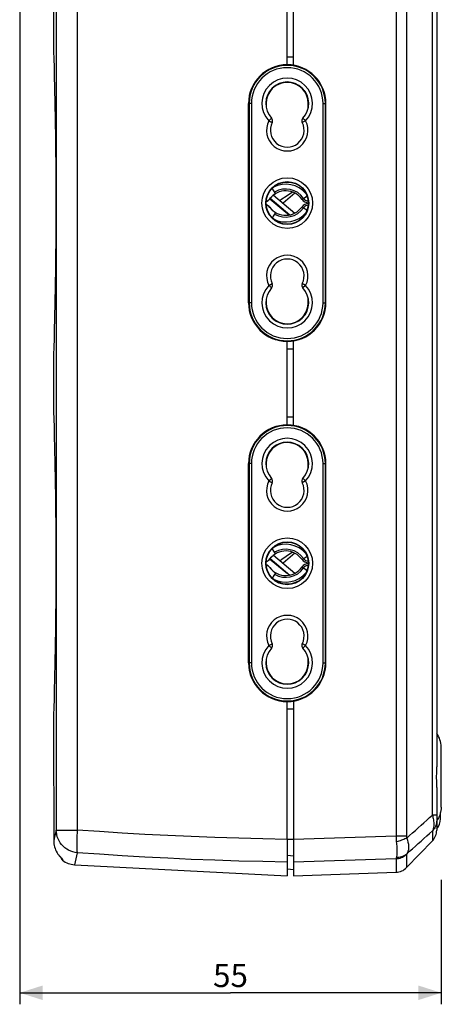
# Model space of a CAD drawing. Units: millimetres. Extents: x -99 to 64, y -87 to 353.
# Drawn here: x -99 to -45, y -87 to 41 of the extents above; entities that cross this region are included whole.
import ezdxf

# ---------------------------------------------------------------- set-up
doc = ezdxf.new("R2010")
doc.units = ezdxf.units.MM
doc.header["$LTSCALE"] = 16.335
doc.layers.get('0').update_dxf_attribs({"linetype": 'CONTINUOUS'})
for name, color, linetype in [('ASSI', 7, 'CONTINUOUS'), ('DRAFT', 7, 'CONTINUOUS'), ('RACCORDO', 7, 'CONTINUOUS'), ('SMUSSO', 7, 'CONTINUOUS'), ('SUPERFICI', 7, 'CONTINUOUS')]:
    doc.layers.add(name, color=color, linetype=linetype)
doc.styles.get("Standard").update_dxf_attribs({"font": 'txt', "width": 0.8})
doc.dimstyles.new('DIMSTYLE_1', dxfattribs={"dimtxt": 3, "dimasz": 3, "dimexe": 1.5, "dimexo": 0.5, "dimgap": 0.75, "dimtad": 1, "dimtxsty": 'STANDARD', "dimblk": '_FILLED', "dimblk1": '_FILLED', "dimblk2": '_FILLED', "dimcen": 0.09, "dimadec": 0, "dimazin": 0, "dimtfac": 1, "dimtofl": 0, "dimtmove": 0, "dimatfit": 3, "dimldrblk": '_FILLED', "dimfxl": 1, "dimtolj": 1, "dimarcsym": 0})

# ---------------------------------------------------------------- blocks, each defined once
blk = doc.blocks.new('_FILLED')
at = {"color": 0, "linetype": 'BYBLOCK'}
blk.add_solid([(0, 0), (-1, 0.317), (-1, -0.317)], dxfattribs=at)
blk = doc.blocks.new('*D2')
at = {"color": 7, "linetype": 'CONTINUOUS'}
for p, q in [((-99.5, 137.1), (-99.5, -87.46)), ((-44.5, -71.24), (-44.5, -87.46)), ((-99.5, -85.96), (-72, -85.96)), ((-44.5, -85.96), (-72, -85.96))]:
    blk.add_line(p, q, dxfattribs=at)
at = {"color": 7, "linetype": 'CONTINUOUS', "xscale": 3, "yscale": 3, "zscale": 3, "rotation": 180}
blk.add_blockref('_FILLED', (-99.5, -85.96), dxfattribs=at)
at = {"color": 7, "linetype": 'CONTINUOUS', "xscale": 3, "yscale": 3, "zscale": 3}
blk.add_blockref('_FILLED', (-44.5, -85.96), dxfattribs=at)
at = {"color": 7, "linetype": 'CONTINUOUS', "insert": (-72, -82.21), "char_height": 3, "width": 6.4286, "attachment_point": 2, "line_spacing_factor": 0.9}
blk.add_mtext('55', dxfattribs=at)

msp = doc.modelspace()

# ---------------------------------------------------------------- linework, layer by layer
at = {"color": 253, "linetype": 'CONTINUOUS'}
for p, q in [((-67, 27.83), (-66.636, 28.173)), ((-62.199, 27.83), (-62.643, 27.601)), ((-63.919, 18.539), (-64.742, 17.97)), ((-62.662, 17.575), (-62.013, 18.024)), ((-66.886, 17.647), (-64.774, 15.92)), ((-64.774, 15.92), (-64.619, 15.793)), ((-62.662, 16.614), (-62.013, 16.164)), ((-67, 6.359), (-66.556, 6.587)), ((-62.199, 6.359), (-62.563, 6.016)), ((-67, -19.17), (-66.636, -18.827)), ((-62.199, -19.17), (-62.643, -19.399)), ((-66.886, -29.353), (-66.237, -29.885)), ((-63.919, -28.461), (-64.742, -29.03)), ((-62.662, -29.425), (-62.013, -28.976)), ((-66.237, -29.885), (-65.275, -30.671)), ((-65.275, -30.671), (-64.774, -31.08)), ((-62.662, -30.386), (-62.013, -30.836)), ((-64.774, -31.08), (-64.619, -31.207)), ((-67, -40.641), (-66.556, -40.413)), ((-62.199, -40.641), (-62.563, -40.984))]:
    msp.add_line(p, q, dxfattribs=at)
at = {"color": 7, "linetype": 'CONTINUOUS'}
for p, q in [((-66.684, 17.885), (-66.564, 18.003)), ((-66.564, 18.003), (-66.432, 18.118)), ((-66.127, 18.33), (-66.546, 19.035)), ((-66.432, 18.118), (-66.286, 18.227)), ((-66.399, 18.143), (-63.596, 15.791)), ((-66.286, 18.227), (-66.127, 18.33)), ((-66.127, 18.33), (-66.129, 18.332)), ((-63.597, 18.397), (-65.149, 17.094)), ((-66.991, 17.533), (-66.889, 17.643)), ((-66.889, 17.643), (-66.792, 17.765)), ((-66.828, 17.72), (-64.247, 15.554)), ((-66.792, 17.765), (-66.684, 17.885)), ((-66.991, 16.656), (-66.889, 16.546)), ((-66.889, 16.546), (-66.792, 16.424)), ((-66.792, 16.424), (-66.684, 16.304)), ((-66.684, 16.304), (-66.564, 16.186)), ((-66.564, 16.186), (-66.432, 16.071)), ((-66.127, 15.859), (-66.546, 15.154)), ((-66.432, 16.071), (-66.286, 15.961)), ((-66.286, 15.961), (-66.127, 15.859)), ((-66.127, 15.859), (-66.127, 15.859)), ((-66.127, -28.67), (-66.546, -27.965)), ((-66.991, -29.467), (-66.889, -29.357)), ((-66.889, -29.357), (-66.792, -29.235)), ((-66.828, -29.28), (-64.247, -31.446)), ((-66.792, -29.235), (-66.684, -29.115)), ((-66.684, -29.115), (-66.564, -28.997)), ((-66.564, -28.997), (-66.432, -28.882)), ((-66.432, -28.882), (-66.286, -28.773)), ((-66.399, -28.857), (-63.596, -31.209)), ((-66.286, -28.773), (-66.127, -28.67)), ((-66.127, -28.67), (-66.129, -28.668)), ((-63.597, -28.603), (-65.149, -29.906)), ((-66.991, -30.344), (-66.889, -30.454)), ((-66.889, -30.454), (-66.792, -30.576)), ((-66.792, -30.576), (-66.684, -30.696)), ((-66.684, -30.696), (-66.564, -30.814)), ((-66.564, -30.814), (-66.432, -30.929)), ((-66.127, -31.141), (-66.546, -31.846)), ((-66.432, -30.929), (-66.286, -31.039)), ((-66.286, -31.039), (-66.127, -31.141)), ((-66.127, -31.141), (-66.127, -31.141))]:
    msp.add_line(p, q, dxfattribs=at)
at = {"color": 253, "linetype": 'CONTINUOUS'}
for points in [[(-67, 27.83), (-66.954, 27.805), (-66.907, 27.782), (-66.862, 27.759), (-66.818, 27.736), (-66.776, 27.715), (-66.701, 27.676)], [(-66.701, 27.676), (-66.668, 27.659), (-66.639, 27.644), (-66.613, 27.631), (-66.592, 27.62), (-66.576, 27.612), (-66.564, 27.606), (-66.557, 27.603), (-66.555, 27.601)], [(-62.444, 28.061), (-62.47, 28.086), (-62.494, 28.109), (-62.515, 28.128), (-62.532, 28.145), (-62.546, 28.157), (-62.555, 28.166), (-62.561, 28.171), (-62.563, 28.173)], [(-62.199, 27.83), (-62.236, 27.866), (-62.274, 27.902), (-62.312, 27.937), (-62.348, 27.97), (-62.382, 28.003), (-62.444, 28.061)], [(-64.742, 17.97), (-65.296, 17.587), (-65.539, 17.421)], [(-64.619, 15.793), (-64.327, 15.554), (-64.313, 15.542)], [(-62.498, 6.512), (-62.531, 6.53), (-62.56, 6.545), (-62.586, 6.557), (-62.606, 6.568), (-62.623, 6.577), (-62.634, 6.583), (-62.641, 6.586), (-62.643, 6.587)], [(-62.199, 6.359), (-62.245, 6.383), (-62.291, 6.407), (-62.337, 6.43), (-62.381, 6.452), (-62.422, 6.474), (-62.498, 6.512)], [(-67, 6.359), (-66.962, 6.322), (-66.924, 6.287), (-66.887, 6.252), (-66.851, 6.218), (-66.817, 6.186), (-66.755, 6.128)], [(-66.755, 6.128), (-66.728, 6.102), (-66.704, 6.08), (-66.684, 6.06), (-66.667, 6.044), (-66.653, 6.031), (-66.644, 6.023), (-66.638, 6.017), (-66.636, 6.016)], [(-67, -19.17), (-66.954, -19.195), (-66.907, -19.218), (-66.862, -19.241), (-66.818, -19.264), (-66.776, -19.285), (-66.701, -19.324)], [(-62.444, -18.939), (-62.47, -18.914), (-62.494, -18.891), (-62.515, -18.872), (-62.532, -18.855), (-62.546, -18.843), (-62.555, -18.834), (-62.561, -18.829), (-62.563, -18.827)], [(-62.199, -19.17), (-62.236, -19.134), (-62.274, -19.098), (-62.312, -19.063), (-62.348, -19.03), (-62.382, -18.997), (-62.444, -18.939)], [(-66.701, -19.324), (-66.668, -19.341), (-66.639, -19.356), (-66.613, -19.369), (-66.592, -19.38), (-66.576, -19.388), (-66.564, -19.394), (-66.557, -19.397), (-66.555, -19.399)], [(-64.742, -29.03), (-65.296, -29.413), (-65.539, -29.579)], [(-64.619, -31.207), (-64.327, -31.446), (-64.313, -31.458)], [(-67, -40.641), (-66.962, -40.678), (-66.924, -40.713), (-66.887, -40.748), (-66.851, -40.782), (-66.817, -40.814), (-66.755, -40.872)], [(-66.755, -40.872), (-66.728, -40.898), (-66.704, -40.92), (-66.684, -40.94), (-66.667, -40.956), (-66.653, -40.969), (-66.644, -40.977), (-66.638, -40.983), (-66.636, -40.984)], [(-62.498, -40.488), (-62.531, -40.47), (-62.56, -40.455), (-62.586, -40.443), (-62.606, -40.432), (-62.623, -40.423), (-62.634, -40.417), (-62.641, -40.414), (-62.643, -40.413)], [(-62.199, -40.641), (-62.245, -40.617), (-62.291, -40.593), (-62.337, -40.57), (-62.381, -40.548), (-62.422, -40.526), (-62.498, -40.488)]]:
    msp.add_lwpolyline(points, dxfattribs=at)
at = {"color": 7, "linetype": 'CONTINUOUS'}
for points in [[(-67.34, 17.296), (-67.217, 17.359), (-67.099, 17.439), (-66.991, 17.533)], [(-67.34, 16.892), (-67.217, 16.829), (-67.099, 16.75), (-66.991, 16.656)], [(-67.34, -29.704), (-67.217, -29.641), (-67.099, -29.561), (-66.991, -29.467)], [(-67.34, -30.108), (-67.217, -30.171), (-67.099, -30.25), (-66.991, -30.344)]]:
    msp.add_lwpolyline(points, dxfattribs=at)
at = {"color": 253, "linetype": 'CONTINUOUS'}
for centre in [(-64.599, 17.094), (-64.599, -29.906)]:
    msp.add_circle(centre, 3.3, dxfattribs=at)
at = {"color": 7, "linetype": 'CONTINUOUS'}
for centre in [(-64.599, 17.094), (-64.599, -29.906)]:
    msp.add_circle(centre, 2.8, dxfattribs=at)
at = {"color": 253, "linetype": 'CONTINUOUS'}
for centre, radius, start, end in [((-64.599, 30.094), 3.3, 316.67432, 223.32568), ((-64.599, 26.594), 2.7, 152.76328, 27.23672), ((-64.799, 16.094), 2.834, 34.71149, 120.71538), ((-61.84, 18.144), 0.766, 214.71149, 268.18238), ((-61.84, 16.044), 0.766, 91.81762, 145.28851), ((-64.799, 18.094), 2.834, 239.28462, 325.28851), ((-64.599, 7.594), 2.7, 332.76328, 207.23672), ((-64.599, 4.094), 3.3, 136.67432, 43.32568), ((-64.599, -16.906), 3.3, 316.67432, 223.32568), ((-64.599, -20.406), 2.7, 152.76328, 27.23672), ((-64.799, -30.906), 2.834, 34.71149, 120.71538), ((-61.84, -28.856), 0.766, 214.71149, 268.18238), ((-64.799, -28.906), 2.834, 239.28462, 325.28851), ((-61.84, -30.956), 0.766, 91.81762, 145.28851), ((-64.599, -39.406), 2.7, 332.76328, 207.23672), ((-64.599, -42.906), 3.3, 136.67432, 43.32568)]:
    msp.add_arc(centre, radius, start, end, dxfattribs=at)
at = {"color": 7, "linetype": 'CONTINUOUS'}
for centre, radius, start, end in [((-64.599, 30.094), 2.8, 316.67411, 223.32588), ((-64.599, 26.594), 2.2, 152.76301, 27.23697), ((-67, 27.83), 0.5, 332.81658, 43.26998), ((-62.199, 27.83), 0.5, 136.72767, 207.18107), ((-64.799, 16.094), 3.469, 39.87539, 117.5829), ((-64.799, 16.094), 2.6, 34.71149, 142.75222), ((-67.824, 18.394), 1.2, 293.84797, 322.75222), ((-67.824, 15.794), 1.2, 37.24778, 66.15203), ((-61.84, 18.144), 1, 214.71149, 269.35493), ((-61.84, 16.044), 1, 90.64507, 145.28851), ((-64.799, 17.094), 2.8, 358.67251, 1.32749), ((-64.799, 18.094), 2.6, 217.24778, 325.28851), ((-64.799, 18.094), 3.469, 242.4171, 320.12461), ((-64.599, 7.594), 2.2, 332.76301, 207.23697), ((-67, 6.359), 0.5, 316.72767, 27.18107), ((-62.199, 6.359), 0.5, 152.81658, 223.26998), ((-64.599, 4.094), 2.8, 136.67411, 43.32588), ((-64.599, -16.906), 2.8, 316.67411, 223.32588), ((-67, -19.17), 0.5, 332.81658, 43.26998), ((-62.199, -19.17), 0.5, 136.72767, 207.18107), ((-64.599, -20.406), 2.2, 152.76301, 27.23697), ((-64.799, -30.906), 3.469, 39.87539, 117.5829), ((-67.824, -28.606), 1.2, 293.84797, 322.75222), ((-64.799, -30.906), 2.6, 34.71149, 142.75222), ((-61.84, -28.856), 1, 214.71149, 269.35493), ((-67.824, -31.206), 1.2, 37.24778, 66.15203), ((-64.799, -28.906), 2.6, 217.24778, 325.28851), ((-61.84, -30.956), 1, 90.64507, 145.28851), ((-64.799, -29.906), 2.8, 358.67251, 1.32749), ((-64.799, -28.906), 3.469, 242.4171, 320.12461), ((-64.599, -39.406), 2.2, 332.76301, 207.23697), ((-64.599, -42.906), 2.8, 136.67411, 43.32588), ((-67, -40.641), 0.5, 316.72767, 27.18107), ((-62.199, -40.641), 0.5, 152.81658, 223.26998)]:
    msp.add_arc(centre, radius, start, end, dxfattribs=at)
at = {"layer": 'ASSI', "color": 7, "linetype": 'CONTINUOUS'}
for p, q in [((-64.599, 35.144), (-64.599, 46.044)), ((-95.099, 43.691), (-95.099, 37.498)), ((-69.649, 4.094), (-69.649, 30.094)), ((-59.549, 4.094), (-59.549, 30.094)), ((-64.599, -11.856), (-64.599, -0.956)), ((-95.099, -3.309), (-95.099, -9.502)), ((-69.649, -42.906), (-69.649, -16.906)), ((-59.549, -42.906), (-59.549, -16.906)), ((-64.599, -65.937), (-64.599, -47.956)), ((-95.099, -50.309), (-95.099, -54.04))]:
    msp.add_line(p, q, dxfattribs=at)
for centre, start, end in [((-64.599, 30.094), 90, 180), ((-64.599, 4.094), 180, 270), ((-64.599, -16.906), 90, 180), ((-64.599, -42.906), 180, 270)]:
    msp.add_arc(centre, 5.05, start, end, dxfattribs=at)
at = {"layer": 'DRAFT', "color": 7, "linetype": 'CONTINUOUS'}
for p, q in [((-63.799, 35.081), (-63.799, 46.108)), ((-63.799, 36.144), (-64.599, 36.144)), ((-64.599, 35.144), (-64.599, 36.144)), ((-66.299, 34.846), (-66.299, 34.817)), ((-66.067, 34.894), (-66.16, 34.894)), ((-63.037, 34.894), (-63.132, 34.894)), ((-62.899, 34.848), (-62.899, 34.817)), ((-61.13, 33.694), (-61.061, 33.694)), ((-69.599, 30.094), (-69.599, 4.094)), ((-67.349, 30.621), (-67.349, 30.264)), ((-67.349, 30.094), (-67.349, 29.576)), ((-61.849, 29.576), (-61.849, 30.094)), ((-59.599, 4.094), (-59.599, 30.094)), ((-67.349, 4.613), (-67.349, 4.094)), ((-61.849, 4.094), (-61.849, 4.613)), ((-61.849, 3.568), (-61.849, 3.925)), ((-61.061, 0.494), (-61.13, 0.494)), ((-66.299, -0.658), (-66.299, -0.628)), ((-66.164, -0.706), (-66.067, -0.706)), ((-64.599, -1.956), (-64.599, -0.956)), ((-63.799, -11.919), (-63.799, -0.892)), ((-63.132, -0.706), (-63.037, -0.706)), ((-62.899, -0.66), (-62.899, -0.628)), ((-63.799, -1.956), (-64.599, -1.956)), ((-63.799, -10.856), (-64.599, -10.856)), ((-64.599, -11.856), (-64.599, -10.856)), ((-66.299, -12.154), (-66.299, -12.183)), ((-66.067, -12.106), (-66.16, -12.106)), ((-63.037, -12.106), (-63.132, -12.106)), ((-62.899, -12.152), (-62.899, -12.183)), ((-61.13, -13.306), (-61.061, -13.306)), ((-67.349, -16.379), (-67.349, -16.736)), ((-69.599, -16.906), (-69.599, -42.906)), ((-67.349, -16.906), (-67.349, -17.424)), ((-61.849, -17.424), (-61.849, -16.906)), ((-59.599, -42.906), (-59.599, -16.906)), ((-67.349, -42.387), (-67.349, -42.906)), ((-61.849, -42.906), (-61.849, -42.387)), ((-61.849, -43.432), (-61.849, -43.075)), ((-61.061, -46.506), (-61.13, -46.506)), ((-66.299, -47.658), (-66.299, -47.628)), ((-66.164, -47.706), (-66.067, -47.706)), ((-64.599, -48.956), (-64.599, -47.956)), ((-63.799, -47.892), (-63.799, -65.939)), ((-63.132, -47.706), (-63.037, -47.706)), ((-62.899, -47.66), (-62.899, -47.628)), ((-63.799, -48.956), (-64.599, -48.956)), ((-63.799, -69.906), (-64.576, -69.838)), ((-63.799, -70.706), (-50.404, -70.238))]:
    msp.add_line(p, q, dxfattribs=at)
at = {"layer": 'DRAFT', "color": 253, "linetype": 'CONTINUOUS'}
for p, q in [((-61.844, 30.093), (-61.849, 30.094)), ((-61.8, 30.092), (-61.844, 30.093)), ((-67.398, 4.096), (-67.355, 4.096)), ((-67.355, 4.096), (-67.349, 4.094)), ((-61.844, -16.907), (-61.849, -16.906)), ((-61.8, -16.908), (-61.844, -16.907)), ((-67.398, -42.904), (-67.355, -42.904)), ((-67.355, -42.904), (-67.349, -42.906))]:
    msp.add_line(p, q, dxfattribs=at)
at = {"layer": 'DRAFT', "color": 7, "linetype": 'CONTINUOUS'}
for points in [[(-67.349, 30.264), (-67.351, 30.245), (-67.352, 30.226), (-67.352, 30.208), (-67.353, 30.189), (-67.354, 30.17), (-67.354, 30.151), (-67.354, 30.132), (-67.355, 30.113), (-67.355, 29.604)], [(-61.849, 3.925), (-61.848, 3.943), (-61.847, 3.962), (-61.847, 3.981), (-61.846, 4), (-61.845, 4.019), (-61.845, 4.038), (-61.844, 4.057), (-61.844, 4.075), (-61.844, 4.584)], [(-67.349, -16.736), (-67.351, -16.755), (-67.352, -16.774), (-67.352, -16.792), (-67.353, -16.811), (-67.354, -16.83), (-67.354, -16.849), (-67.354, -16.868), (-67.355, -16.887), (-67.355, -17.396)], [(-61.849, -43.075), (-61.848, -43.057), (-61.847, -43.038), (-61.847, -43.019), (-61.846, -43), (-61.845, -42.981), (-61.845, -42.962), (-61.844, -42.943), (-61.844, -42.925), (-61.844, -42.416)]]:
    msp.add_lwpolyline(points, dxfattribs=at)
for centre in [(-64.599, 17.094), (-64.599, -29.906)]:
    msp.add_circle(centre, 2.75, dxfattribs=at)
for centre, radius, start, end in [((-64.599, 30.094), 5.05, 0, 90), ((-64.599, 30.094), 5, 133.94552, 180), ((-64.599, 30.094), 5, 0, 46.05448), ((-64.599, 30.094), 2.755, 1.13151, 176.4671), ((-64.599, 30.094), 2.75, 0, 180), ((-64.849, 30.092), 3.005, 1.08322, 33.96621), ((-64.599, 4.094), 5, 180, 226.05448), ((-64.349, 4.097), 3.005, 181.08322, 213.96622), ((-64.599, 4.094), 2.755, 181.13151, 356.4671), ((-64.599, 4.094), 2.75, 180, 360), ((-64.599, 4.094), 5.05, 270, 360), ((-64.599, 4.094), 5, 313.94552, 360), ((-64.599, -16.906), 5.05, 0, 90), ((-64.599, -16.906), 5, 133.94552, 180), ((-64.599, -16.906), 5, 0, 46.05448), ((-64.599, -16.906), 2.755, 1.13151, 176.4671), ((-64.599, -16.906), 2.75, 0, 180), ((-64.849, -16.908), 3.005, 1.08322, 33.96621), ((-64.599, -42.906), 5, 180, 226.05448), ((-64.349, -42.903), 3.005, 181.08322, 213.96622), ((-64.599, -42.906), 2.755, 181.13151, 356.4671), ((-64.599, -42.906), 2.75, 180, 360), ((-64.599, -42.906), 5.05, 270, 360), ((-64.599, -42.906), 5, 313.94552, 360)]:
    msp.add_arc(centre, radius, start, end, dxfattribs=at)
at = {"layer": 'DRAFT', "color": 253, "linetype": 'CONTINUOUS'}
for centre, start, end in [((-64.849, 30.092), 0, 1.08322), ((-64.349, 4.097), 180, 181.08322), ((-64.849, -16.908), 0, 1.08322), ((-64.349, -42.903), 180, 181.08322)]:
    msp.add_arc(centre, 3.005, start, end, dxfattribs=at)
at = {"layer": 'RACCORDO', "color": 253, "linetype": 'CONTINUOUS'}
for p, q in [((-50.404, 172.28), (-50.404, -65.536)), ((-49.035, 172.28), (-49.035, -65.536)), ((-45.661, -62.761), (-45.661, 169.903)), ((-94.726, 154.061), (-94.726, -64.722)), ((-91.986, 154.044), (-91.986, -64.723)), ((-69.27, 30.094), (-69.599, 30.094)), ((-69.57, 30.094), (-69.57, 4.094)), ((-69.27, 30.094), (-69.27, 4.094)), ((-59.929, 30.094), (-59.599, 30.094)), ((-59.929, 4.094), (-59.929, 30.094)), ((-59.629, 4.094), (-59.629, 30.094)), ((-69.27, 4.094), (-69.599, 4.094)), ((-59.929, 4.094), (-59.599, 4.094)), ((-69.27, -16.906), (-69.599, -16.906)), ((-69.57, -16.906), (-69.57, -42.906)), ((-69.27, -16.906), (-69.27, -42.906)), ((-59.929, -16.906), (-59.599, -16.906)), ((-59.929, -42.906), (-59.929, -16.906)), ((-59.629, -42.906), (-59.629, -16.906)), ((-69.27, -42.906), (-69.599, -42.906)), ((-59.929, -42.906), (-59.599, -42.906)), ((-44.502, -53.88), (-44.502, -53.862)), ((-45.099, -62.761), (-45.661, -62.761)), ((-44.502, -61.749), (-44.502, -61.738)), ((-94.726, -64.722), (-94.988, -65.808)), ((-94.726, -64.722), (-91.986, -64.722)), ((-45.661, -64.827), (-45.661, -66.134)), ((-94.988, -65.808), (-95.062, -66.111)), ((-63.799, -65.939), (-64.599, -65.939)), ((-50.404, -65.536), (-63.799, -65.939)), ((-49.035, -65.536), (-50.404, -65.536)), ((-94.509, -67.855), (-94.506, -67.858)), ((-94.47, -67.91), (-94.482, -67.894)), ((-94.432, -67.96), (-94.47, -67.91)), ((-91.986, -67.68), (-92.36, -69.255)), ((-63.799, -68.112), (-64.576, -68.045)), ((-49.035, -67.898), (-49.035, -69.628)), ((-93.9, -68.649), (-93.899, -68.666)), ((-50.404, -68.501), (-63.799, -68.903)), ((-50.404, -68.501), (-50.404, -70.238))]:
    msp.add_line(p, q, dxfattribs=at)
at = {"layer": 'RACCORDO', "color": 7, "linetype": 'CONTINUOUS'}
for p, q in [((-45.099, 154.949), (-45.099, -56.46)), ((-95.099, 37.498), (-95.079, 36.816)), ((-95.079, 36.816), (-95.054, 35.967)), ((-61.915, 34.335), (-61.859, 34.335)), ((-95.021, -0.599), (-95.054, -1.774)), ((-61.915, -0.146), (-61.859, -0.147)), ((-95.054, -1.774), (-95.079, -2.625)), ((-95.079, -2.625), (-95.099, -3.309)), ((-95.099, -9.502), (-95.079, -10.184)), ((-95.079, -10.184), (-95.054, -11.033)), ((-61.915, -12.665), (-61.859, -12.665)), ((-61.915, -47.146), (-61.859, -47.147)), ((-95.054, -48.774), (-95.079, -49.625)), ((-95.021, -47.599), (-95.054, -48.774)), ((-95.079, -49.625), (-95.099, -50.309)), ((-44.502, -61.738), (-44.502, -53.874)), ((-95.099, -54.04), (-95.092, -54.832)), ((-95.092, -54.832), (-95.085, -55.772)), ((-95.085, -55.772), (-95.079, -56.567)), ((-95.079, -56.567), (-95.074, -57.473)), ((-95.074, -57.473), (-95.07, -58.467)), ((-95.07, -58.467), (-95.068, -59.5)), ((-45.099, -59.151), (-45.101, -58.846)), ((-95.068, -59.5), (-95.062, -66.111)), ((-45.099, -59.151), (-45.099, -64.744)), ((-44.599, -63.243), (-44.599, -62.419)), ((-44.502, -61.749), (-44.517, -61.958)), ((-44.984, -63.331), (-45.099, -63.506)), ((-64.599, -65.937), (-64.599, -70.705)), ((-63.799, -65.939), (-63.799, -70.705)), ((-94.509, -67.855), (-94.482, -67.894)), ((-93.992, -68.44), (-93.987, -68.445))]:
    msp.add_line(p, q, dxfattribs=at)
for points in [[(-95.054, 35.967), (-95.021, 34.794), (-95.003, 34.092), (-94.983, 33.315), (-94.963, 32.464), (-94.942, 31.552), (-94.922, 30.578), (-94.901, 29.542), (-94.882, 28.458), (-94.863, 27.323), (-94.846, 26.14), (-94.83, 24.924), (-94.817, 23.673), (-94.805, 22.389), (-94.796, 21.089), (-94.789, 19.77), (-94.785, 18.435), (-94.784, 17.1), (-94.785, 15.765), (-94.789, 14.429), (-94.796, 13.111), (-94.805, 11.81), (-94.816, 10.526), (-94.83, 9.276), (-94.846, 8.059), (-94.863, 6.875), (-94.881, 5.74), (-94.901, 4.656), (-94.921, 3.62), (-94.942, 2.645), (-94.963, 1.732), (-94.983, 0.881), (-95.003, 0.103), (-95.021, -0.599)], [(-95.054, -11.033), (-95.021, -12.206), (-95.003, -12.908), (-94.983, -13.685), (-94.963, -14.536), (-94.942, -15.448), (-94.922, -16.422), (-94.901, -17.458), (-94.882, -18.542), (-94.863, -19.677), (-94.846, -20.86), (-94.83, -22.076), (-94.817, -23.327), (-94.805, -24.611), (-94.796, -25.911), (-94.789, -27.23), (-94.785, -28.565), (-94.784, -29.9), (-94.785, -31.235), (-94.789, -32.571), (-94.796, -33.889), (-94.805, -35.19), (-94.816, -36.474), (-94.83, -37.724), (-94.846, -38.941), (-94.863, -40.125), (-94.881, -41.26), (-94.901, -42.344), (-94.921, -43.38), (-94.942, -44.355), (-94.963, -45.268), (-94.983, -46.119), (-95.003, -46.897), (-95.021, -47.599)], [(-45.105, -57.369), (-45.101, -56.766), (-45.099, -56.46)], [(-45.101, -58.846), (-45.105, -58.246), (-45.107, -57.953), (-45.107, -57.662), (-45.105, -57.369)], [(-44.517, -61.958), (-44.545, -62.165), (-44.586, -62.37), (-44.641, -62.572), (-44.708, -62.769), (-44.788, -62.963)], [(-44.788, -62.963), (-44.88, -63.15), (-44.984, -63.331)], [(-95.062, -66.111), (-95.055, -66.314), (-95.034, -66.517), (-94.999, -66.719), (-94.951, -66.919), (-94.889, -67.116), (-94.813, -67.309), (-94.724, -67.498), (-94.622, -67.682), (-94.506, -67.859)], [(-94.482, -67.894), (-94.453, -67.933), (-94.424, -67.971), (-94.395, -68.008), (-94.366, -68.045), (-94.337, -68.08), (-94.308, -68.114), (-94.279, -68.147), (-94.251, -68.179), (-94.223, -68.21), (-94.195, -68.239), (-94.169, -68.267), (-94.143, -68.293), (-94.118, -68.318), (-94.095, -68.341), (-94.073, -68.362), (-94.053, -68.382), (-93.992, -68.44)]]:
    msp.add_lwpolyline(points, dxfattribs=at)
at = {"layer": 'RACCORDO', "color": 253, "linetype": 'CONTINUOUS'}
for points in [[(-49.007, -65.773), (-48.631, -65.438), (-48.257, -65.103), (-47.883, -64.768), (-47.51, -64.433), (-47.139, -64.098), (-46.768, -63.764), (-46.398, -63.429), (-46.029, -63.095), (-45.661, -62.761)], [(-45.661, -62.761), (-45.624, -62.912), (-45.589, -63.068), (-45.558, -63.227), (-45.53, -63.39), (-45.509, -63.556), (-45.493, -63.72), (-45.483, -63.882), (-45.48, -64.039), (-45.486, -64.188), (-45.499, -64.326), (-45.52, -64.453), (-45.547, -64.567), (-45.581, -64.667), (-45.619, -64.753), (-45.661, -64.827)], [(-45.165, -63.951), (-45.215, -64.113), (-45.279, -64.27)], [(-45.099, -63.449), (-45.107, -63.618), (-45.128, -63.786), (-45.165, -63.951)], [(-91.986, -67.681), (-92.278, -67.641), (-92.566, -67.571), (-92.846, -67.474), (-93.115, -67.35), (-93.37, -67.201), (-93.609, -67.027), (-93.83, -66.831), (-94.03, -66.615), (-94.208, -66.38), (-94.362, -66.128), (-94.491, -65.863), (-94.592, -65.589), (-94.665, -65.307), (-94.71, -65.017), (-94.726, -64.722)], [(-91.986, -64.722), (-92.016, -65.081), (-92.035, -65.428), (-92.058, -66.085)], [(-64.599, -65.937), (-67.783, -65.878), (-70.932, -65.799), (-74.046, -65.701), (-77.124, -65.583), (-80.167, -65.445), (-83.175, -65.29), (-86.147, -65.119), (-89.084, -64.93), (-91.986, -64.723)], [(-49.007, -67.833), (-48.631, -67.499), (-48.257, -67.165), (-47.883, -66.83), (-47.51, -66.496), (-47.139, -66.162), (-46.768, -65.828), (-46.398, -65.495), (-46.029, -65.161), (-45.661, -64.827)], [(-45.279, -64.27), (-45.356, -64.421), (-45.446, -64.565), (-45.548, -64.7), (-45.661, -64.827)], [(-92.058, -66.085), (-92.068, -66.391), (-92.068, -66.674), (-92.064, -66.929), (-92.06, -67.151), (-92.047, -67.341), (-92.025, -67.495), (-92.003, -67.609), (-91.986, -67.681)], [(-50.404, -65.536), (-50.401, -65.651), (-50.396, -65.768), (-50.39, -65.887), (-50.383, -66.006), (-50.374, -66.127), (-50.337, -66.548)], [(-49.007, -65.773), (-49.127, -65.831), (-49.258, -65.89), (-49.397, -65.947), (-49.545, -66.003), (-49.7, -66.057), (-49.86, -66.109), (-50.025, -66.158), (-50.193, -66.205), (-50.363, -66.248)], [(-50.337, -66.548), (-50.317, -66.837), (-50.304, -67.111), (-50.297, -67.368), (-50.297, -67.605), (-50.304, -67.82), (-50.317, -68.01), (-50.337, -68.174), (-50.363, -68.309)], [(-49.035, -65.536), (-49.035, -65.575), (-49.032, -65.614), (-49.028, -65.653), (-49.023, -65.693), (-49.016, -65.733), (-49.007, -65.773)], [(-49.007, -65.773), (-48.916, -66.05), (-48.847, -66.322), (-48.801, -66.584), (-48.777, -66.836), (-48.777, -67.073), (-48.801, -67.293), (-48.847, -67.495), (-48.916, -67.676), (-49.007, -67.833)], [(-94.021, -68.411), (-94.052, -68.382), (-94.085, -68.35), (-94.121, -68.314), (-94.158, -68.277), (-94.197, -68.237), (-94.236, -68.194), (-94.276, -68.15), (-94.316, -68.105), (-94.355, -68.057), (-94.394, -68.009), (-94.432, -67.96)], [(-64.599, -68.903), (-67.783, -68.845), (-70.932, -68.765), (-74.046, -68.665), (-77.124, -68.546), (-80.167, -68.409), (-83.175, -68.252), (-86.148, -68.078), (-89.085, -67.888), (-91.986, -67.68)], [(-49.035, -67.898), (-49.159, -68.015), (-49.292, -68.12), (-49.434, -68.214), (-49.583, -68.295), (-49.739, -68.364), (-49.9, -68.419), (-50.066, -68.461), (-50.234, -68.488), (-50.404, -68.501)], [(-49.007, -67.833), (-49.127, -67.937), (-49.257, -68.029), (-49.397, -68.109), (-49.545, -68.177), (-49.7, -68.231), (-49.86, -68.271), (-50.025, -68.298), (-50.193, -68.31), (-50.363, -68.308)], [(-49.007, -67.833), (-49.016, -67.849), (-49.023, -67.862), (-49.029, -67.874), (-49.033, -67.884), (-49.035, -67.892), (-49.035, -67.898)], [(-93.906, -68.525), (-93.907, -68.522), (-93.911, -68.516), (-93.92, -68.507), (-93.933, -68.494), (-93.949, -68.479), (-94.021, -68.411)], [(-93.906, -68.525), (-93.902, -68.602), (-93.9, -68.649)], [(-50.363, -68.309), (-50.374, -68.354), (-50.383, -68.394), (-50.391, -68.428), (-50.397, -68.457), (-50.401, -68.482), (-50.404, -68.501)]]:
    msp.add_lwpolyline(points, dxfattribs=at)
for centre, radius, start, end in [((-64.599, 30.094), 4.97, 0, 180), ((-64.599, 30.094), 4.67, 0, 180), ((-64.599, 4.094), 4.97, 180, 360), ((-64.599, 4.094), 4.67, 180, 360), ((-64.599, -16.906), 4.97, 0, 180), ((-64.599, -16.906), 4.67, 0, 180), ((-64.599, -42.906), 4.97, 180, 360), ((-64.599, -42.906), 4.67, 180, 360)]:
    msp.add_arc(centre, radius, start, end, dxfattribs=at)
at = {"layer": 'RACCORDO', "color": 7, "linetype": 'CONTINUOUS'}
for centre, radius, start, end in [((-47.749, -53.987), 3.25, 2.20786, 35.37459), ((-46.599, -63.243), 2, 318.59038, 0.00002), ((-47.099, -64.745), 2, 315.99987, 359.99982), ((-93.599, -68.266), 0.5, 188.85361, 233.12743), ((-92.099, -66.266), 3, 233.12995, 265.01737), ((-50.474, -68.239), 2, 271.99999, 315.99991)]:
    msp.add_arc(centre, radius, start, end, dxfattribs=at)
at = {"layer": 'SMUSSO', "color": 7, "linetype": 'CONTINUOUS'}
msp.add_line((-49.035, -69.628), (-45.661, -66.134), dxfattribs=at)
at = {"layer": 'SUPERFICI', "color": 7, "linetype": 'CONTINUOUS'}
msp.add_line((-92.318, -69.259), (-64.599, -70.706), dxfattribs=at)

# ---------------------------------------------------------------- dimensions: what is measured, and where the dimension line sits
at = {"color": 7, "linetype": 'CONTINUOUS'}
dim = msp.add_linear_dim(base=(-99.499, -85.963), p1=(-44.502, -70.741), p2=(-99.499, 137.596), angle=180, dimstyle='DIMSTYLE_1', dxfattribs=at)
dim.commit()
dim.dimension.update_dxf_attribs({"geometry": '*D2', "text_midpoint": (-72.429, -85.963), "dimtype": 160})

doc.saveas('drawing.dxf')
